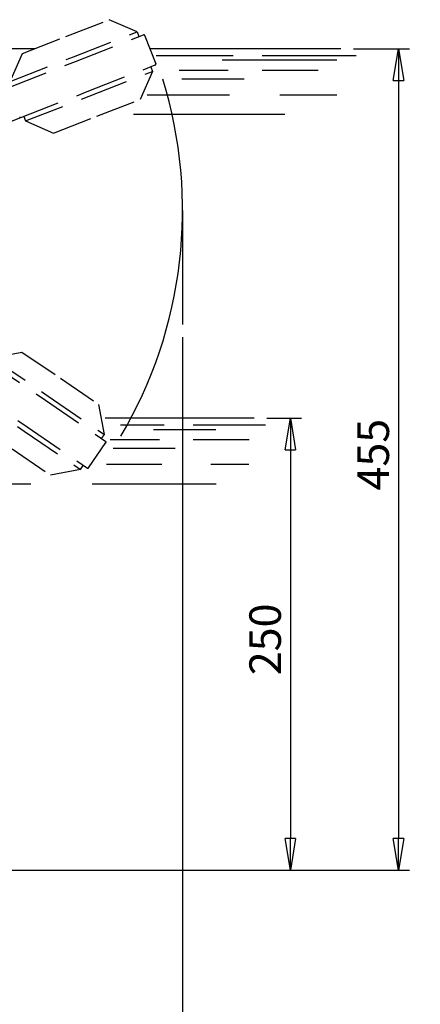
# Model space of a CAD drawing. Extents: x 0 to 210, y 0 to 297.
# Drawn here: x 104 to 136, y 118 to 197 of the extents above; entities that cross this region are included whole.
import ezdxf

# ---------------------------------------------------------------- set-up
doc = ezdxf.new("R2010")
doc.units = 0
doc.linetypes.add('HIDDEN2', pattern=[4.7625, 3.175, -1.5875])
doc.layers.get('0').update_dxf_attribs({"color": 3, "linetype": 'CONTINUOUS'})
doc.layers.get('DEFPOINTS').update_dxf_attribs({"linetype": 'CONTINUOUS'})
doc.layers.add('1', color=7, linetype='CONTINUOUS')
doc.styles.add('MIRCO', font='txt')
doc.dimstyles.new('MIRCO', dxfattribs={"dimtxt": 2.5, "dimasz": 2.5, "dimexe": 0.875, "dimexo": 1, "dimgap": 0.75, "dimtad": 1, "dimzin": 12, "dimtxsty": 'MIRCO', "dimblk": 'CLOSED', "dimcen": 0.09, "dimclrt": 7, "dimazin": 3, "dimtfac": 0.8, "dimtdec": 3, "dimtmove": 0, "dimatfit": 3, "dimtolj": 1})

# ---------------------------------------------------------------- blocks, each defined once
blk = doc.blocks.new('_CLOSED')
at = {"color": 0, "linetype": 'BYBLOCK'}
for p, q in [((-1, 0.166667), (0, 0)), ((-1, 0.166667), (-1, -0.166667)), ((0, 0), (-1, -0.166667)), ((0, 0), (-1, 0))]:
    blk.add_line(p, q, dxfattribs=at)
blk = doc.blocks.new('*D18')
at = {"layer": '1', "color": 0, "linetype": 'CONTINUOUS'}
for p, q in [((130.675, 194.207), (135.122, 194.207)), ((134.247, 191.707), (134.247, 131.603)), ((92.83, 129.103), (135.122, 129.103))]:
    blk.add_line(p, q, dxfattribs=at)
at = {"layer": 'DEFPOINTS', "color": 0}
for p in [(129.675, 194.207), (91.83, 129.103), (134.247, 129.103)]:
    blk.add_point(p, dxfattribs=at)
at = {"layer": '1', "color": 0, "xscale": 2.5, "yscale": 2.5, "zscale": 2.5}
for p, rotation in [((134.247, 194.207), 90), ((134.247, 129.103), 270)]:
    blk.add_blockref('_CLOSED', p, dxfattribs=dict(at, rotation=rotation))
at = {"layer": '1', "color": 7, "insert": (132.247, 161.655), "char_height": 2.5, "attachment_point": 5, "rotation": 90, "style": 'MIRCO'}
blk.add_mtext('\\A1; 455', dxfattribs=at)
blk = doc.blocks.new('*D19')
at = {"layer": '1', "color": 0, "linetype": 'CONTINUOUS'}
for p, q in [((123.81, 164.922), (126.561, 164.922)), ((125.686, 162.422), (125.686, 131.603)), ((92.83, 129.103), (126.561, 129.103))]:
    blk.add_line(p, q, dxfattribs=at)
at = {"layer": 'DEFPOINTS', "color": 0}
for p in [(122.81, 164.922), (91.83, 129.103), (125.686, 129.103)]:
    blk.add_point(p, dxfattribs=at)
at = {"layer": '1', "color": 0, "xscale": 2.5, "yscale": 2.5, "zscale": 2.5}
for p, rotation in [((125.686, 164.922), 90), ((125.686, 129.103), 270)]:
    blk.add_blockref('_CLOSED', p, dxfattribs=dict(at, rotation=rotation))
at = {"layer": '1', "color": 7, "insert": (123.686, 147.012), "char_height": 2.5, "attachment_point": 5, "rotation": 90, "style": 'MIRCO'}
blk.add_mtext('\\A1; 250', dxfattribs=at)
blk = doc.blocks.new('*D20')
at = {"layer": '1', "color": 0, "linetype": 'CONTINUOUS'}
for p, q in [((117.148, 171.349), (117.148, 114.346)), ((59.116, 131.828), (59.116, 114.346)), ((114.648, 115.221), (61.616, 115.221))]:
    blk.add_line(p, q, dxfattribs=at)
at = {"layer": 'DEFPOINTS', "color": 0}
for p in [(117.148, 172.349), (59.116, 132.828), (59.116, 115.221)]:
    blk.add_point(p, dxfattribs=at)
at = {"layer": '1', "color": 0, "xscale": 2.5, "yscale": 2.5, "zscale": 2.5}
for p, rotation in [((59.116, 115.221), 179.9999989213812), ((117.148, 115.221), 359.9999989213812)]:
    blk.add_blockref('_CLOSED', p, dxfattribs=dict(at, rotation=rotation))
at = {"layer": '1', "color": 7, "insert": (88.132, 117.221), "char_height": 2.5, "attachment_point": 5, "rotation": 360, "style": 'MIRCO'}
blk.add_mtext('\\A1;~430', dxfattribs=at)

msp = doc.modelspace()

# ---------------------------------------------------------------- linework, layer by layer
at = {"layer": '1', "color": 3, "linetype": 'HIDDEN2'}
for p, q in [((107.8931, 195.1758), (111.3215, 196.5162)), ((113.5423, 195.5439), (111.3215, 196.5162)), ((104.4646, 193.8353), (107.8931, 195.1758)), ((108.5173, 193.5792), (113.5423, 195.5439)), ((108.6604, 193.2133), (114.0486, 195.32)), ((113.5423, 195.5439), (113.6854, 195.178)), ((114.1412, 195.2795), (115.0255, 193.0176)), ((103.4922, 191.6145), (104.4646, 193.8353)), ((103.4922, 191.6145), (108.5173, 193.5792)), ((103.3899, 191.1527), (108.6604, 193.2133)), ((109.5967, 190.8184), (114.985, 192.9251)), ((109.7398, 190.4525), (114.7648, 192.4172)), ((114.7648, 192.4172), (113.7924, 190.1964)), ((114.6217, 192.7831), (114.7648, 192.4172)), ((104.3262, 188.7578), (109.5967, 190.8184)), ((104.7146, 188.4878), (109.7398, 190.4525)), ((110.364, 188.8559), (113.7924, 190.1964)), ((102.579, 188.0747), (104.3262, 188.7578)), ((104.5716, 188.8537), (104.7146, 188.4878)), ((104.7146, 188.4878), (106.9355, 187.5155)), ((106.9355, 187.5155), (110.364, 188.8559)), ((102.0453, 169.72), (104.4278, 170.1686)), ((104.4278, 170.1686), (107.4675, 168.0922)), ((101.6061, 169.5442), (106.279, 166.3522)), ((102.0453, 169.72), (106.5006, 166.6766)), ((107.4675, 168.0922), (110.5072, 166.0158)), ((100.1557, 167.4209), (104.8286, 164.2289)), ((100.1517, 166.9479), (104.607, 163.9045)), ((106.279, 166.3522), (111.0563, 163.0889)), ((106.5006, 166.6766), (110.9558, 163.6333)), ((110.9558, 163.6333), (110.5072, 166.0158)), ((104.8286, 164.2289), (109.6058, 160.9656)), ((104.607, 163.9045), (109.0622, 160.8612)), ((110.7342, 163.3089), (110.9558, 163.6333)), ((103.64, 162.4889), (106.6797, 160.4126)), ((109.7051, 160.9843), (111.0749, 162.9897)), ((109.0622, 160.8612), (106.6797, 160.4126)), ((109.0622, 160.8612), (109.2838, 161.1856))]:
    msp.add_line(p, q, dxfattribs=at)
at = {"layer": '1', "color": 9, "linetype": 'CONTINUOUS'}
for p, q in [((105.4157, 194.2072), (96.1112, 194.2072)), ((129.6746, 194.2072), (114.5604, 194.2072)), ((122.8095, 164.9215), (111.0169, 164.9215))]:
    msp.add_line(p, q, dxfattribs=at)
at = {"layer": '1', "color": 3, "linetype": 'CONTINUOUS'}
for p, q in [((121.1512, 193.6643), (115.0427, 193.6643)), ((130.9067, 193.6643), (123.4413, 193.6643)), ((129.3668, 193.3016), (120.2942, 193.3016)), ((120.7586, 192.4856), (116.8634, 192.4856)), ((127.8734, 192.4856), (123.4413, 192.4856)), ((122.02, 191.8056), (117.0893, 191.8056)), ((120.8545, 190.5363), (114.34, 190.5363)), ((129.3668, 190.5363), (124.84, 190.5363)), ((125.2473, 188.9949), (113.2642, 188.9949)), ((117.1483, 181.3985), (117.1483, 172.3493)), ((115.6993, 164.3786), (112.2246, 164.3786)), ((119.7713, 164.0159), (114.8423, 164.0159)), ((123.7155, 164.3786), (117.9894, 164.3786)), ((115.3067, 163.1999), (111.4115, 163.1999)), ((122.4215, 163.1999), (117.9894, 163.1999)), ((116.5681, 162.5199), (111.6373, 162.5199)), ((115.5124, 161.2506), (111.1079, 161.2506)), ((122.3911, 161.2506), (119.3881, 161.2506)), ((105.134, 159.7092), (94.335, 159.7092)), ((119.7954, 159.7092), (109.9739, 159.7092))]:
    msp.add_line(p, q, dxfattribs=at)
at = {"layer": '1', "color": 3, "linetype": 'HIDDEN2'}
for centre, radius, start, end in [((114.0746, 195.2535), 0.0714, 21.355146, 111.353331), ((114.959, 192.9916), 0.0714, 291.355105, 21.35329), ((104.3027, 188.809), 0.0564, 185.741731, 294.676975), ((111.016, 163.0299), 0.0714, 325.664492, 55.662677), ((109.6461, 161.0246), 0.0714, 235.664451, 325.662636)]:
    msp.add_arc(centre, radius, start, end, dxfattribs=at)
at = {"layer": '1', "color": 3, "linetype": 'CONTINUOUS'}
msp.add_arc((81.9726, 181.3985), 35.1757, 329.427278, 17.20944, dxfattribs=at)

# ---------------------------------------------------------------- dimensions: what is measured, and where the dimension line sits
for base, p1, p2, angle, text, override, picture, middle in [((134.2467, 129.1028), (129.6746, 194.2072), (91.83, 129.1028), 90, ' <>', {"dimjust": 0, "dimlfac": 7, "dimrnd": 5, "dimpost": '', "dimse1": 0, "dimse2": 0}, '*D18', (132.2467, 161.655)), ((59.1157, 115.2213), (117.1483, 172.3493), (59.1157, 132.8284), 359.999999, '~430', {"dimjust": 0, "dimlfac": 7, "dimrnd": 1, "dimpost": '', "dimse1": 0, "dimse2": 0}, '*D20', (88.132, 117.2213)), ((125.686, 129.1028), (122.8095, 164.9215), (91.83, 129.1028), 90, ' <>', {"dimjust": 0, "dimlfac": 7, "dimrnd": 5, "dimpost": '', "dimse1": 0, "dimse2": 0}, '*D19', (123.686, 147.0122))]:
    dim = msp.add_linear_dim(base=base, p1=p1, p2=p2, angle=angle, text=text, dimstyle='MIRCO', override=override, dxfattribs=at)
    dim.commit()
    dim.dimension.update_dxf_attribs({"geometry": picture, "text_midpoint": middle})

doc.saveas('drawing.dxf')
